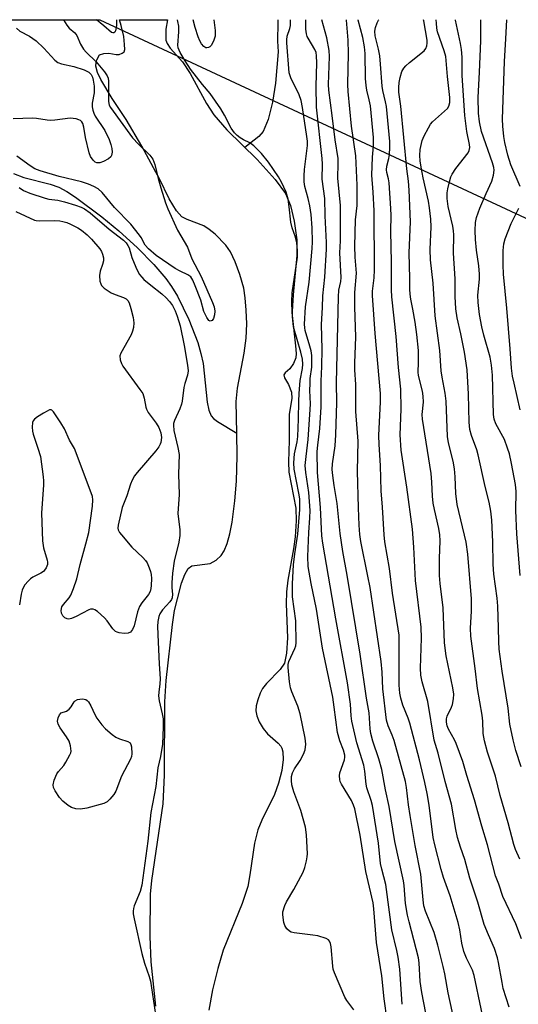
# Model space of a CAD drawing. Units: inches. Extents: x 1213770 to 1219770, y 541456 to 545456.
# Drawn here: x 1214574 to 1214717, y 545174 to 545456 of the extents above; entities that cross this region are included whole.
import ezdxf

# ---------------------------------------------------------------- set-up
doc = ezdxf.new("R2010")
doc.units = ezdxf.units.IN
doc.header["$MEASUREMENT"] = 0
for name, color, linetype in [('HYDRO-Single Line Stream', 4, 'Continuous'), ('HYDRO-Stream Poly Centerlines', 142, 'Continuous'), ('HYDRO-Water Body', 4, 'Continuous'), ('NTRL-Trees', 3, 'Continuous'), ('Undefined', 1, 'Continuous')]:
    doc.layers.add(name, color=color, linetype=linetype)

msp = doc.modelspace()

# ---------------------------------------------------------------- linework, layer by layer
at = {"layer": 'HYDRO-Single Line Stream'}
for points in [[(1214648.26, 545456.37), (1214648.19, 545455.67), (1214648.14, 545450.31), (1214648.28, 545447.2), (1214647.53, 545438.21), (1214646.73, 545432.74), (1214645.41, 545427.8), (1214643.99, 545424.35), (1214642.72, 545422.91), (1214638.76, 545419.73)], [(1214572.3, 545412.31), (1214575.28, 545411.12), (1214582.88, 545409.17), (1214585.32, 545408.36), (1214587.63, 545407.14), (1214590.18, 545405.49), (1214597.67, 545399.83), (1214602.56, 545395.79), (1214607.92, 545390.88), (1214612.63, 545386.14), (1214616.11, 545382.11), (1214617.73, 545379.79), (1214619.38, 545377.04), (1214622.66, 545370.36), (1214625.22, 545363.7), (1214626.16, 545360.56), (1214626.79, 545357.7), (1214627.96, 545346.62), (1214628.43, 545344.35), (1214629.1, 545342.7), (1214629.74, 545341.94), (1214630.94, 545341.01), (1214636.46, 545337.75)]]:
    msp.add_lwpolyline(points, dxfattribs=at)
at = {"layer": 'HYDRO-Stream Poly Centerlines'}
for points in [[(1214613.2, 545173.13), (1214611.86, 545185.88), (1214611.58, 545193.18), (1214611.67, 545205.3), (1214612.01, 545209.3), (1214615.29, 545231.24), (1214615.7, 545239.53), (1214615.81, 545260.55), (1214616.2, 545266.71), (1214617.94, 545282.81), (1214618.6, 545286.77), (1214619.43, 545290.18), (1214620.61, 545294.62), (1214621.51, 545297.15), (1214622.52, 545298.84), (1214623.55, 545299.64), (1214628.76, 545300.3), (1214630.48, 545301.28), (1214631.95, 545302.54), (1214632.82, 545303.91), (1214633.67, 545306.05), (1214634.42, 545308.79), (1214635.07, 545312.19), (1214635.87, 545318.25), (1214636.37, 545323.94), (1214636.53, 545331.13), (1214636.46, 545337.75), (1214636.22, 545346.77), (1214636.67, 545350.61), (1214638.58, 545360.71), (1214639.14, 545364.99), (1214639.27, 545369.06), (1214639.17, 545373.05), (1214638.88, 545376.58), (1214638.42, 545379.31), (1214637.32, 545383.23), (1214635.96, 545386.94), (1214634.63, 545389.73), (1214633.32, 545391.69), (1214630.2, 545394.85), (1214628.53, 545396.2), (1214626.97, 545397.2), (1214622.18, 545399.03), (1214620.65, 545399.86), (1214619.15, 545401.55), (1214617.07, 545404.99), (1214614.25, 545410.73), (1214613.24, 545412.61), (1214609.22, 545420.11), (1214604.64, 545427.82), (1214600.63, 545433.79), (1214597.43, 545439.23), (1214596.44, 545441.25), (1214595.98, 545443.12), (1214596.04, 545444.15), (1214596.27, 545444.91), (1214597.02, 545446.3), (1214598.24, 545446.74), (1214599.66, 545446.83), (1214601.84, 545446.46), (1214602.68, 545446.48), (1214603.49, 545446.79), (1214604.12, 545447.25), (1214604.27, 545447.83), (1214604.23, 545449.27), (1214604.02, 545451.6), (1214603.29, 545454.8), (1214602.81, 545456.37)], [(1214616.53, 545456.37), (1214616.06, 545453.67), (1214616.09, 545450.52), (1214616.43, 545449.58), (1214617.28, 545448.28), (1214620.87, 545444.33), (1214623.07, 545441.01), (1214627.77, 545432.4), (1214629.8, 545429.13), (1214633.54, 545424.85), (1214642.28, 545416.27), (1214647.45, 545410.59), (1214650.44, 545406.5), (1214651.86, 545403.12), (1214652.95, 545398.59), (1214653.64, 545393.18), (1214653.74, 545388.28), (1214652.19, 545378.04), (1214652.12, 545375.54), (1214652.26, 545372.35), (1214653.26, 545362.82), (1214653.48, 545360.54), (1214653.43, 545359.32), (1214652.75, 545357.7), (1214651.67, 545356.22), (1214650.32, 545355.01), (1214649.9, 545354.42), (1214650.09, 545353.58), (1214651.29, 545351.64), (1214652.16, 545349.44), (1214652.22, 545347.66), (1214651.43, 545343.14), (1214651.5, 545335.63), (1214651.31, 545329.44), (1214651.37, 545326.55), (1214653.4, 545316.13), (1214653.46, 545312.56), (1214653.19, 545307.91), (1214652.72, 545304.5), (1214651.08, 545295.46), (1214650.68, 545292.15), (1214650.65, 545288.72), (1214651, 545278.96), (1214650.73, 545274.57), (1214650.09, 545271.67), (1214648.92, 545269.87), (1214644.99, 545265.83), (1214643.85, 545264.41), (1214643.17, 545263.09), (1214642.44, 545261.12), (1214642.02, 545259.44), (1214641.87, 545258), (1214642.16, 545256.52), (1214642.88, 545254.85), (1214644.04, 545252.9), (1214645.21, 545251.38), (1214648.27, 545248.73), (1214649.07, 545247.86), (1214649.41, 545247.22), (1214649.68, 545246.17), (1214649.75, 545243.96), (1214649.32, 545240.84), (1214648.45, 545237.2), (1214647.24, 545233.99), (1214643.6, 545226.62), (1214642.44, 545223.82), (1214641.54, 545219.97), (1214640.21, 545210.85), (1214639.57, 545207.55), (1214637.94, 545202.62), (1214632.54, 545189.27), (1214630.96, 545184.03), (1214629.47, 545177.85), (1214628.38, 545172.01)]]:
    msp.add_lwpolyline(points, dxfattribs=at)
at = {"layer": 'HYDRO-Water Body'}
msp.add_polyline3d([(1214613.2, 545173.13, 0), (1214611.86, 545185.88, 0), (1214611.58, 545193.18, 0), (1214611.67, 545205.3, 0), (1214612.01, 545209.3, 0), (1214615.29, 545231.24, 0), (1214615.7, 545239.53, 0), (1214615.81, 545260.55, 0), (1214616.2, 545266.71, 0), (1214617.94, 545282.81, 0), (1214618.6, 545286.77, 0), (1214619.43, 545290.18, 0), (1214620.61, 545294.62, 0), (1214621.51, 545297.15, 0), (1214622.52, 545298.84, 0), (1214623.55, 545299.64, 0), (1214628.76, 545300.3, 0), (1214630.48, 545301.28, 0), (1214631.95, 545302.54, 0), (1214632.82, 545303.91, 0), (1214633.67, 545306.05, 0), (1214634.42, 545308.79, 0), (1214635.07, 545312.19, 0), (1214635.87, 545318.25, 0), (1214636.37, 545323.94, 0), (1214636.53, 545331.13, 0), (1214636.46, 545337.75, 0), (1214636.22, 545346.77, 0), (1214636.67, 545350.61, 0), (1214638.58, 545360.71, 0), (1214639.14, 545364.99, 0), (1214639.27, 545369.06, 0), (1214639.17, 545373.05, 0), (1214638.88, 545376.58, 0), (1214638.42, 545379.31, 0), (1214637.32, 545383.23, 0), (1214635.96, 545386.94, 0), (1214634.63, 545389.73, 0), (1214633.32, 545391.69, 0), (1214630.2, 545394.85, 0), (1214628.53, 545396.2, 0), (1214626.97, 545397.2, 0), (1214622.18, 545399.03, 0), (1214620.65, 545399.86, 0), (1214619.15, 545401.55, 0), (1214617.07, 545404.99, 0), (1214614.25, 545410.73, 0), (1214613.24, 545412.61, 0), (1214609.22, 545420.11, 0), (1214604.64, 545427.82, 0), (1214600.63, 545433.79, 0), (1214597.43, 545439.23, 0), (1214596.44, 545441.25, 0), (1214595.98, 545443.12, 0), (1214596.04, 545444.15, 0), (1214596.27, 545444.91, 0), (1214597.02, 545446.3, 0), (1214598.24, 545446.74, 0), (1214599.66, 545446.83, 0), (1214601.84, 545446.46, 0), (1214602.68, 545446.48, 0), (1214603.49, 545446.79, 0), (1214604.12, 545447.25, 0), (1214604.27, 545447.83, 0), (1214604.23, 545449.27, 0), (1214604.02, 545451.6, 0), (1214603.29, 545454.8, 0), (1214602.81, 545456.37, 0), (1214616.53, 545456.37, 0), (1214616.06, 545453.67, 0), (1214616.09, 545450.52, 0), (1214616.43, 545449.58, 0), (1214617.28, 545448.28, 0), (1214620.87, 545444.33, 0), (1214623.07, 545441.01, 0), (1214627.77, 545432.4, 0), (1214629.8, 545429.13, 0), (1214633.54, 545424.85, 0), (1214642.28, 545416.27, 0), (1214647.45, 545410.59, 0), (1214650.44, 545406.5, 0), (1214651.86, 545403.12, 0), (1214652.95, 545398.59, 0), (1214653.64, 545393.18, 0), (1214653.74, 545388.28, 0), (1214652.19, 545378.04, 0), (1214652.12, 545375.54, 0), (1214652.26, 545372.35, 0), (1214653.26, 545362.82, 0), (1214653.48, 545360.54, 0), (1214653.43, 545359.32, 0), (1214652.75, 545357.7, 0), (1214651.67, 545356.22, 0), (1214650.32, 545355.01, 0), (1214649.9, 545354.42, 0), (1214650.09, 545353.58, 0), (1214651.29, 545351.64, 0), (1214652.16, 545349.44, 0), (1214652.22, 545347.66, 0), (1214651.43, 545343.14, 0), (1214651.5, 545335.63, 0), (1214651.31, 545329.44, 0), (1214651.37, 545326.55, 0), (1214653.4, 545316.13, 0), (1214653.46, 545312.56, 0), (1214653.19, 545307.91, 0), (1214652.72, 545304.5, 0), (1214651.08, 545295.46, 0), (1214650.68, 545292.15, 0), (1214650.65, 545288.72, 0), (1214651, 545278.96, 0), (1214650.73, 545274.57, 0), (1214650.09, 545271.67, 0), (1214648.92, 545269.87, 0), (1214644.99, 545265.83, 0), (1214643.85, 545264.41, 0), (1214643.17, 545263.09, 0), (1214642.44, 545261.12, 0), (1214642.02, 545259.44, 0), (1214641.87, 545258, 0), (1214642.16, 545256.52, 0), (1214642.88, 545254.85, 0), (1214644.04, 545252.9, 0), (1214645.21, 545251.38, 0), (1214648.27, 545248.73, 0), (1214649.07, 545247.86, 0), (1214649.41, 545247.22, 0), (1214649.68, 545246.17, 0), (1214649.75, 545243.96, 0), (1214649.32, 545240.84, 0), (1214648.45, 545237.2, 0), (1214647.24, 545233.99, 0), (1214643.6, 545226.62, 0), (1214642.44, 545223.82, 0), (1214641.54, 545219.97, 0), (1214640.21, 545210.85, 0), (1214639.57, 545207.55, 0), (1214637.94, 545202.62, 0), (1214632.54, 545189.27, 0), (1214630.96, 545184.03, 0), (1214629.47, 545177.85, 0), (1214628.38, 545172.01, 0)], dxfattribs=at)
at = {"layer": 'NTRL-Trees'}
msp.add_lwpolyline([(1214228.11, 544507.39), (1214007.08, 545398.69), (1213989.56, 545456.43), (1214597.12, 545456.37), (1214730.33, 545394.35), (1214762.64, 545378.99), (1214809.43, 545356.75), (1214864.36, 545330.64), (1214946.01, 545291.83), (1215189.01, 545176.32), (1215209.71, 545154.31), (1215197.53, 545110.16), (1215059.45, 544772.96), (1215057.36, 544753.66), (1215085.07, 544707.93), (1215161.29, 544678.82), (1215291.56, 544670.51), (1215391.33, 544694.07)], dxfattribs=at)
at = {"layer": 'Undefined'}
for points, elevation in [([(1214683.9, 545173.7), (1214683.21, 545183.8), (1214682.75, 545187.2), (1214682.36, 545189.15), (1214680.9, 545195.11), (1214679.45, 545206.71), (1214679.17, 545208.15), (1214678.07, 545212.5), (1214677.73, 545214.13), (1214677.15, 545219.99), (1214675.36, 545230.79), (1214675.02, 545232.18), (1214673.81, 545235.83), (1214673.6, 545236.96), (1214673.17, 545240.68), (1214672.87, 545242.4), (1214670.89, 545248.77), (1214669.49, 545254.97), (1214669.26, 545256.57), (1214669.04, 545259.9), (1214668.22, 545265.98), (1214664.9, 545284.44), (1214661.16, 545306.12), (1214660.87, 545308.18), (1214660.48, 545316.35), (1214659.63, 545326.4), (1214659.54, 545332.4), (1214659.65, 545334.25), (1214660.27, 545339.09), (1214660.66, 545345.23), (1214660.7, 545347.08), (1214660.63, 545352.62), (1214660.83, 545356.81), (1214660.93, 545361.86), (1214660.76, 545368.89), (1214661.05, 545373.75), (1214661.14, 545377.13), (1214661.68, 545382.52), (1214662.15, 545390.51), (1214662.17, 545392.41), (1214661.81, 545400.07), (1214661.7, 545405.13), (1214660.97, 545410.61), (1214661, 545414.97), (1214660.95, 545416.53), (1214659.32, 545431.29), (1214659.25, 545437.36), (1214659.38, 545444.04), (1214659.33, 545446.1), (1214659.2, 545446.97), (1214658.87, 545447.88), (1214656.89, 545451.1), (1214656.65, 545451.62), (1214656.45, 545452.36), (1214656.3, 545453.68), (1214656.27, 545456.37)], 282), ([(1214690.72, 545171.13), (1214689.52, 545177.07), (1214689.1, 545180.21), (1214688.76, 545185.66), (1214688.6, 545187.04), (1214685.87, 545197.36), (1214685.42, 545199.32), (1214684.87, 545202.66), (1214684.5, 545207.81), (1214684.32, 545209.2), (1214681.76, 545220.43), (1214680.18, 545230.48), (1214679.13, 545235.28), (1214678.06, 545241.1), (1214677.22, 545244.19), (1214675.45, 545249.28), (1214674.88, 545251.47), (1214674.7, 545252.8), (1214674.43, 545257.42), (1214673.62, 545261.65), (1214671.88, 545274.29), (1214668.08, 545296.9), (1214666.83, 545303.75), (1214666.15, 545308.88), (1214665.28, 545317.53), (1214664.41, 545322.72), (1214664.02, 545325.59), (1214663.85, 545327.32), (1214663.89, 545328.94), (1214664.66, 545334.1), (1214664.91, 545337.21), (1214665.13, 545346.49), (1214665.1, 545352.16), (1214665.59, 545376.85), (1214665.77, 545378.76), (1214666.31, 545381.21), (1214666.44, 545382.37), (1214665.98, 545389.5), (1214666.23, 545392.97), (1214666.21, 545403.11), (1214665.48, 545410.95), (1214665.56, 545415.18), (1214665.5, 545416.62), (1214664.7, 545421.89), (1214663.84, 545428.93), (1214662.82, 545436.17), (1214662.77, 545437.81), (1214663.03, 545445.86), (1214662.98, 545447.59), (1214662.31, 545451.19), (1214660.89, 545456.37)], 284), ([(1214698.94, 545168.69), (1214697.07, 545176.98), (1214696.17, 545182.45), (1214695.72, 545184.55), (1214694.13, 545190.71), (1214693.12, 545194.32), (1214690.62, 545200.46), (1214690.15, 545201.98), (1214689.9, 545203.67), (1214689.24, 545211.03), (1214687.63, 545219.34), (1214686.2, 545227.91), (1214685.74, 545230.99), (1214685.17, 545235.93), (1214684.86, 545237.69), (1214681.59, 545249.47), (1214681.07, 545250.94), (1214679.87, 545253.67), (1214679.43, 545255.25), (1214678.39, 545264.27), (1214678.15, 545269.04), (1214677.85, 545272.15), (1214674.68, 545293.35), (1214674.08, 545296.67), (1214672.03, 545306.56), (1214671.78, 545308.64), (1214671.57, 545311.3), (1214671.35, 545316.31), (1214671.06, 545326.78), (1214671.32, 545335.44), (1214670.61, 545343.92), (1214670.64, 545351.65), (1214670.35, 545355.86), (1214670.3, 545357.85), (1214670.64, 545365.38), (1214670.34, 545373.87), (1214670.34, 545378.06), (1214670.76, 545383.63), (1214670.39, 545388.24), (1214670.29, 545391.45), (1214670.51, 545398.98), (1214670.98, 545403.12), (1214670.99, 545408.88), (1214670.56, 545417.37), (1214669.33, 545425.84), (1214668.37, 545435.82), (1214668.32, 545437.87), (1214668.54, 545446.75), (1214668.39, 545450.54), (1214667.97, 545456.32), (1214667.97, 545456.37)], 286), ([(1214708.61, 545162.8), (1214704.61, 545181.93), (1214704.12, 545183.46), (1214702.36, 545186.93), (1214701.6, 545188.82), (1214701.04, 545191.28), (1214700.44, 545195.07), (1214699.96, 545197.24), (1214697.64, 545204.81), (1214695.81, 545210.1), (1214695.12, 545212.4), (1214693.32, 545219.49), (1214692.85, 545221.64), (1214691.69, 545230.84), (1214691.08, 545234.26), (1214690.41, 545237.36), (1214688.84, 545243.92), (1214686.13, 545254.44), (1214685.66, 545255.91), (1214684.1, 545259.64), (1214683.51, 545261.62), (1214683.26, 545263.03), (1214683.07, 545265.34), (1214683.01, 545274.59), (1214683.07, 545278.15), (1214683, 545279.67), (1214681.16, 545291.77), (1214680.23, 545298.89), (1214678.89, 545306.49), (1214678.69, 545308.53), (1214678.26, 545316.46), (1214677.84, 545321.19), (1214677.68, 545328.42), (1214677.27, 545334.42), (1214677.16, 545337.07), (1214677.68, 545346.74), (1214677.67, 545349.09), (1214676.12, 545366.31), (1214675.35, 545377.2), (1214675.38, 545378.48), (1214675.88, 545382.28), (1214676.01, 545384.61), (1214675.9, 545401.59), (1214675.61, 545406.9), (1214675.19, 545411.75), (1214675.4, 545416.95), (1214675.7, 545420.15), (1214675.66, 545422.64), (1214674.8, 545431.72), (1214674.47, 545433.42), (1214673.74, 545436.23), (1214673.53, 545437.58), (1214673.41, 545439.58), (1214673.28, 545446.75), (1214673.12, 545448.63), (1214672.59, 545451.32), (1214671.24, 545456.34), (1214671.24, 545456.37)], 288), ([(1214714.59, 545172.88), (1214712.93, 545178.22), (1214712.57, 545179.93), (1214711.59, 545185.69), (1214711.27, 545187.08), (1214710.41, 545189.71), (1214708.66, 545193.64), (1214707.47, 545196.6), (1214705.66, 545202.99), (1214703.34, 545209.97), (1214701.92, 545215.24), (1214700.67, 545218.79), (1214699.79, 545221.6), (1214699.3, 545223.87), (1214698.06, 545231.18), (1214696.27, 545237.66), (1214694.21, 545245.78), (1214693.11, 545249.59), (1214691.24, 545260.65), (1214689.61, 545266.29), (1214689.25, 545268.23), (1214689.14, 545270.2), (1214689.46, 545278.8), (1214689.37, 545282.02), (1214687.7, 545295.36), (1214687.23, 545304.96), (1214686.85, 545310.11), (1214685.2, 545322.18), (1214683.64, 545332.86), (1214683.36, 545337.23), (1214683.63, 545344.55), (1214683.53, 545350.31), (1214682.81, 545356.61), (1214682.21, 545365.46), (1214680.96, 545376.81), (1214680.88, 545378.86), (1214680.87, 545386.82), (1214680.62, 545395.67), (1214680.7, 545400.2), (1214680.66, 545402.22), (1214680.16, 545409.55), (1214679.99, 545410.7), (1214679.51, 545412.51), (1214679.43, 545413.34), (1214679.55, 545414.35), (1214680.11, 545416.55), (1214680.3, 545417.69), (1214680.41, 545419.74), (1214680.37, 545421.47), (1214679.4, 545431.5), (1214679.15, 545432.86), (1214678.36, 545436.15), (1214678.18, 545437.3), (1214677.73, 545443.71), (1214677.49, 545446.05), (1214677.11, 545447.97), (1214676.15, 545451.82), (1214676.03, 545453.13), (1214676.22, 545454.22), (1214676.72, 545455.57), (1214677.15, 545456.32), (1214677.19, 545456.37)], 290), ([(1214718.11, 545192.55), (1214716.57, 545196.81), (1214712.82, 545204.68), (1214711.68, 545208.16), (1214710.72, 545210.61), (1214708.41, 545219.5), (1214706.74, 545224.87), (1214704.69, 545232.38), (1214702.44, 545239.36), (1214701.31, 545243.4), (1214699.42, 545248.56), (1214698.92, 545249.61), (1214697.18, 545252.71), (1214696.8, 545253.68), (1214696.59, 545254.69), (1214696.65, 545255.7), (1214696.85, 545256.46), (1214698.05, 545258.98), (1214698.33, 545259.76), (1214698.64, 545261.39), (1214698.69, 545262.75), (1214698.4, 545264.59), (1214696.5, 545273.74), (1214696.05, 545277.49), (1214695.64, 545287.51), (1214694.82, 545294.54), (1214694.64, 545296.79), (1214694.66, 545301.68), (1214694.83, 545306.78), (1214694.74, 545308.53), (1214694.46, 545310.29), (1214693.15, 545315.81), (1214692.81, 545317.56), (1214692.58, 545319.61), (1214692.45, 545323.59), (1214692.23, 545326.12), (1214689.76, 545341.73), (1214689.69, 545343.06), (1214690.02, 545346.58), (1214689.97, 545348.33), (1214689.7, 545349.81), (1214688.59, 545354.28), (1214688.53, 545355.19), (1214688.61, 545357.99), (1214688.56, 545361.47), (1214688.14, 545366.06), (1214687.68, 545369.54), (1214686.99, 545373.33), (1214686.35, 545376.21), (1214686.17, 545377.64), (1214686.08, 545379.08), (1214686.11, 545382.16), (1214685.94, 545389.47), (1214686.31, 545398.37), (1214685.9, 545407.47), (1214685.72, 545410.09), (1214685.29, 545413.64), (1214683.52, 545431.57), (1214682.99, 545435.62), (1214682.91, 545436.99), (1214683.02, 545438.43), (1214683.29, 545439.85), (1214683.85, 545441.52), (1214684.37, 545442.54), (1214684.92, 545443.19), (1214685.99, 545444.15), (1214690.21, 545447.54), (1214690.72, 545448.13), (1214691, 545448.89), (1214691.1, 545449.73), (1214691.05, 545450.6), (1214690.08, 545456.07), (1214690.06, 545456.36)], 292), ([(1214717.69, 545215.39), (1214716.39, 545218.18), (1214715.96, 545219.58), (1214714.31, 545225.8), (1214712.02, 545233.67), (1214710.73, 545239.25), (1214708.41, 545246.14), (1214707.51, 545249.35), (1214707.15, 545251.45), (1214707.06, 545255.03), (1214706.9, 545256.75), (1214705.5, 545264.41), (1214704.87, 545270.09), (1214703.57, 545279.37), (1214703.52, 545281.67), (1214703.76, 545286.55), (1214703.78, 545290.09), (1214702.79, 545302.94), (1214702.24, 545306.38), (1214699.67, 545317.18), (1214699.28, 545320.38), (1214699.1, 545325.21), (1214698.93, 545327.47), (1214698.53, 545329.71), (1214697.24, 545334.93), (1214696.95, 545336.77), (1214696.58, 545346.94), (1214696.29, 545349.24), (1214695.37, 545353.75), (1214695.09, 545355.6), (1214694.68, 545361.47), (1214693.41, 545371.38), (1214692.77, 545380.77), (1214692.06, 545387.52), (1214691.91, 545390.44), (1214692.23, 545396.91), (1214692.11, 545399.15), (1214691.75, 545402.39), (1214691.43, 545404.36), (1214689.92, 545410.98), (1214689.32, 545414.04), (1214689.05, 545415.93), (1214688.98, 545417.41), (1214689.09, 545419.18), (1214689.64, 545421.77), (1214690.19, 545423.1), (1214691.42, 545425.41), (1214692.03, 545426.39), (1214692.59, 545427.08), (1214696.87, 545430.98), (1214697.34, 545431.65), (1214697.6, 545432.66), (1214697.56, 545434.08), (1214696.87, 545440.12), (1214696.42, 545445.86), (1214695.98, 545447.53), (1214694.09, 545452.98), (1214693.87, 545453.98), (1214693.72, 545455.44), (1214693.68, 545456.36)], 294), ([(1214718.06, 545241.94), (1214716.54, 545246.62), (1214715.72, 545249.6), (1214714.83, 545254.19), (1214714.33, 545258.72), (1214712.65, 545269.38), (1214711.76, 545275.66), (1214711.63, 545277.85), (1214711.59, 545281.8), (1214711.33, 545288.05), (1214711.13, 545290.3), (1214710.17, 545297.2), (1214710.03, 545300.08), (1214709.94, 545306.36), (1214709.77, 545310.67), (1214709.64, 545312.69), (1214709.33, 545315.3), (1214708.84, 545317.91), (1214707.69, 545322.41), (1214705.74, 545331.49), (1214705.31, 545332.9), (1214703.8, 545337.07), (1214703.36, 545338.79), (1214703.16, 545340.84), (1214702.92, 545348.89), (1214702.53, 545355.94), (1214701.8, 545360.92), (1214700.75, 545366.2), (1214699.67, 545370.85), (1214699.31, 545373.44), (1214699.12, 545376.96), (1214699.16, 545382.01), (1214698.63, 545389.39), (1214698.71, 545394.67), (1214698.66, 545395.77), (1214698.45, 545397.18), (1214697.09, 545402.76), (1214696.86, 545405.05), (1214696.83, 545406.76), (1214697.03, 545407.91), (1214697.52, 545409.9), (1214697.92, 545411.31), (1214698.24, 545412.11), (1214699.33, 545413.75), (1214702.86, 545418.17), (1214703.18, 545418.85), (1214703.31, 545419.75), (1214703.22, 545420.57), (1214702.49, 545424.3), (1214701.89, 545428.94), (1214701.14, 545440.37), (1214701.1, 545445.63), (1214700.96, 545447.84), (1214700.66, 545449.58), (1214699.19, 545456.28), (1214699.18, 545456.36)], 296), ([(1214717.79, 545296.87), (1214716.82, 545308.8), (1214716.56, 545315.54), (1214716.59, 545320.96), (1214716.4, 545323), (1214715.33, 545328.96), (1214714.69, 545331.74), (1214714.18, 545333.43), (1214713.26, 545335.9), (1214710.78, 545340.38), (1214710.29, 545341.72), (1214710.13, 545343.11), (1214709.81, 545354.39), (1214709.59, 545357.27), (1214709.14, 545359.53), (1214707.33, 545365.83), (1214706.75, 545368.26), (1214706.13, 545371.77), (1214705.72, 545375.19), (1214705.64, 545377.38), (1214706.06, 545381.95), (1214706.1, 545383.39), (1214705.92, 545385.72), (1214705.27, 545390.29), (1214704.99, 545393.36), (1214704.85, 545395.92), (1214704.99, 545398.24), (1214705.28, 545399.62), (1214706.19, 545402.27), (1214707.99, 545406.5), (1214709.67, 545410.09), (1214710.12, 545411.76), (1214710.31, 545413.18), (1214710.24, 545413.99), (1214709.88, 545415.3), (1214706.69, 545424.31), (1214706.06, 545427.09), (1214705.8, 545429.6), (1214705.71, 545434.13), (1214706.12, 545441.39), (1214706.44, 545450.41), (1214706.5, 545456.36)], 298), ([(1214717.77, 545408.51), (1214715.12, 545414.76), (1214714.19, 545417.55), (1214713.35, 545421.21), (1214713.04, 545422.92), (1214712.79, 545425.85), (1214712.75, 545427.85), (1214713.29, 545444.42), (1214713.7, 545450.97), (1214713.91, 545456.36)], 300), ([(1214717.8, 545344.41), (1214716.01, 545352.06), (1214715.6, 545354.11), (1214715.27, 545356.35), (1214714.91, 545361.89), (1214713.95, 545373.61), (1214713.02, 545383.37), (1214712.93, 545386.01), (1214712.93, 545390.17), (1214713.12, 545392.11), (1214713.44, 545393.5), (1214715.23, 545397.94), (1214717.37, 545402.33)], 300)]:
    msp.add_lwpolyline(points, dxfattribs=dict(at, elevation=elevation))
at = {"layer": 'Undefined', "elevation": 280}
msp.add_lwpolyline([(1214591.61, 545229.71), (1214590.26, 545229.85), (1214588.95, 545230.24), (1214588, 545230.8), (1214586.47, 545232), (1214585.55, 545233.06), (1214584.33, 545234.98), (1214583.85, 545235.96), (1214583.73, 545236.72), (1214584.04, 545238.03), (1214584.82, 545239.85), (1214585.27, 545240.55), (1214586.75, 545242.26), (1214587.4, 545243.26), (1214588.56, 545245.35), (1214588.76, 545245.89), (1214588.86, 545246.44), (1214588.72, 545247.88), (1214588.28, 545249.26), (1214587.53, 545250.5), (1214585.71, 545253.12), (1214585.16, 545254.1), (1214584.95, 545254.99), (1214585.13, 545255.96), (1214585.58, 545256.87), (1214586.06, 545257.39), (1214587.52, 545257.9), (1214588.34, 545258.5), (1214588.87, 545259.11), (1214589.71, 545260.52), (1214590.04, 545260.89), (1214590.73, 545261.21), (1214592.09, 545261.38), (1214592.62, 545261.35), (1214593.11, 545261.2), (1214593.5, 545260.92), (1214593.84, 545260.55), (1214594.57, 545259.42), (1214595.73, 545256.92), (1214596.31, 545255.91), (1214597.68, 545253.97), (1214598.75, 545252.83), (1214600.62, 545251.22), (1214601.71, 545250.45), (1214602.81, 545249.9), (1214605.19, 545249.16), (1214605.79, 545248.76), (1214606.02, 545248.35), (1214606.19, 545247.6), (1214606.33, 545245.67), (1214606.24, 545244.85), (1214605.97, 545244.06), (1214603.34, 545239.22), (1214601.69, 545234.91), (1214601.1, 545233.95), (1214600.03, 545232.65), (1214599.23, 545231.88), (1214598.23, 545231.36), (1214593.35, 545230.03)], close=True, dxfattribs=at)
at = {"layer": 'Undefined'}
for points in [[(1214586.65, 545456.37, 278), (1214587.63, 545454.91, 278), (1214588.33, 545454.02, 278), (1214589.9, 545452.64, 278), (1214590.5, 545451.89, 278), (1214591.62, 545449.38, 278), (1214592.45, 545447.98, 278), (1214593.22, 545447.11, 278), (1214596.07, 545444.33, 278), (1214598.44, 545441.45, 278), (1214599.24, 545440.29, 278), (1214599.51, 545439.6, 278), (1214599.63, 545438.76, 278), (1214599.61, 545432.98, 278), (1214599.83, 545431.89, 278), (1214600.15, 545431.25, 278), (1214606.52, 545422.53, 278), (1214608.2, 545420.69, 278), (1214611.49, 545417.53, 278), (1214612.3, 545416.43, 278), (1214612.93, 545414.82, 278), (1214613.88, 545410.88, 278), (1214614.64, 545408.2, 278), (1214616.01, 545403.82, 278), (1214616.66, 545402.08, 278), (1214619.46, 545395.95, 278), (1214622.29, 545391.12, 278), (1214623.51, 545387.76, 278), (1214626.21, 545382.71, 278), (1214629.49, 545375.22, 278), (1214629.9, 545373.97, 278), (1214630.13, 545372.74, 278), (1214630.08, 545371.64, 278), (1214629.79, 545370.6, 278), (1214629.35, 545370.04, 278), (1214628.8, 545369.84, 278), (1214628.37, 545370.08, 278), (1214627.79, 545370.93, 278), (1214627.01, 545372.6, 278), (1214626.09, 545375.88, 278), (1214624.49, 545379.99, 278), (1214623.81, 545381.61, 278), (1214623.21, 545382.55, 278), (1214622.4, 545383.2, 278), (1214620.18, 545384.19, 278), (1214618.75, 545385.03, 278), (1214613.3, 545388.75, 278), (1214611.06, 545390.59, 278), (1214610.14, 545391.65, 278), (1214609.01, 545393.85, 278), (1214608.55, 545394.57, 278), (1214606.01, 545397.69, 278), (1214601.33, 545402.52, 278), (1214597.78, 545406.79, 278), (1214596.61, 545407.84, 278), (1214595.42, 545408.56, 278), (1214593.89, 545409.17, 278), (1214591.82, 545409.84, 278), (1214585.42, 545411.44, 278), (1214580.03, 545413.03, 278), (1214578.48, 545413.61, 278), (1214577.08, 545414.43, 278), (1214573.29, 545417.27, 278)], [(1214601.92, 545456.37, 278), (1214601.89, 545454.78, 278), (1214601.6, 545453.23, 278), (1214601.39, 545452.85, 278), (1214601.12, 545452.67, 278), (1214600.81, 545452.62, 278), (1214600.43, 545452.77, 278), (1214598.31, 545454.7, 278), (1214596.16, 545456.37, 278)], [(1214669.99, 545172.16, 278), (1214668.04, 545174.77, 278), (1214667.42, 545175.76, 278), (1214664.5, 545182.73, 278), (1214664.14, 545183.82, 278), (1214664, 545184.68, 278), (1214663.53, 545190.22, 278), (1214663.33, 545191.18, 278), (1214663.06, 545191.82, 278), (1214662.75, 545192.18, 278), (1214662.09, 545192.56, 278), (1214659.71, 545193.33, 278), (1214658.25, 545193.59, 278), (1214652.88, 545194.26, 278), (1214652.03, 545194.45, 278), (1214651.52, 545194.67, 278), (1214650.76, 545195.39, 278), (1214650.21, 545196.32, 278), (1214649.95, 545197.16, 278), (1214649.71, 545198.62, 278), (1214649.65, 545199.51, 278), (1214649.69, 545200.24, 278), (1214650.18, 545202.12, 278), (1214650.66, 545203.15, 278), (1214652.79, 545206.68, 278), (1214655.45, 545211.66, 278), (1214655.94, 545213.02, 278), (1214656.47, 545214.95, 278), (1214656.68, 545216.07, 278), (1214656.73, 545216.93, 278), (1214656.48, 545222.4, 278), (1214656.14, 545224.54, 278), (1214654.85, 545229.32, 278), (1214652.81, 545234.74, 278), (1214652.28, 545236.76, 278), (1214652.12, 545237.93, 278), (1214652.16, 545239.08, 278), (1214652.41, 545240.13, 278), (1214652.98, 545241.28, 278), (1214654.66, 545243.73, 278), (1214655.58, 545245.51, 278), (1214656.08, 545246.82, 278), (1214656.3, 545248.45, 278), (1214656.1, 545250.14, 278), (1214654.64, 545257.11, 278), (1214653.94, 545259.32, 278), (1214652.21, 545263.44, 278), (1214651.83, 545264.56, 278), (1214651.56, 545266.3, 278), (1214651.19, 545270.42, 278), (1214651.2, 545271.29, 278), (1214651.38, 545272.1, 278), (1214653.14, 545275.92, 278), (1214653.36, 545276.66, 278), (1214653.45, 545277.5, 278), (1214653.35, 545283.85, 278), (1214652.43, 545290.71, 278), (1214652.39, 545294.41, 278), (1214652.7, 545299.91, 278), (1214653.05, 545303.09, 278), (1214653.93, 545308.73, 278), (1214654.5, 545315.82, 278), (1214654.57, 545317.51, 278), (1214654.49, 545318.82, 278), (1214654.26, 545320.47, 278), (1214652.92, 545327.37, 278), (1214652.79, 545329.22, 278), (1214653.03, 545331.74, 278), (1214653.74, 545335.19, 278), (1214653.96, 545336.77, 278), (1214654.19, 545341.71, 278), (1214654.2, 545346.9, 278), (1214654.3, 545349.07, 278), (1214654.67, 545352.8, 278), (1214655.29, 545356.32, 278), (1214655.4, 545357.54, 278), (1214655.26, 545358.93, 278), (1214654.85, 545360.94, 278), (1214652.76, 545368.22, 278), (1214652.41, 545371.24, 278), (1214652.41, 545372.69, 278), (1214652.74, 545377.39, 278), (1214653.75, 545388.76, 278), (1214653.79, 545391.3, 278), (1214653.67, 545392.39, 278), (1214653.32, 545393.97, 278), (1214652.33, 545396.71, 278), (1214651.91, 545398.3, 278), (1214651.49, 545402.66, 278), (1214651.18, 545404.86, 278), (1214650.6, 545406.95, 278), (1214649.29, 545409.81, 278), (1214648.39, 545411.32, 278), (1214645.57, 545415.49, 278), (1214643.5, 545418.06, 278), (1214641.28, 545420.23, 278), (1214640.15, 545421.06, 278), (1214638.35, 545421.92, 278), (1214637.4, 545422.5, 278), (1214636.52, 545423.17, 278), (1214635.77, 545423.96, 278), (1214634.84, 545425.32, 278), (1214632.93, 545429.05, 278), (1214631.83, 545430.87, 278), (1214628.77, 545435.22, 278), (1214626.57, 545437.87, 278), (1214623.17, 545442.22, 278), (1214621.64, 545444.58, 278), (1214620.18, 545447.03, 278), (1214619.6, 545448.31, 278), (1214619.48, 545449.1, 278), (1214619.83, 545452.93, 278), (1214619.81, 545454.54, 278), (1214619.56, 545455.87, 278), (1214619.42, 545456.37, 278)], [(1214629.81, 545456.37, 280), (1214630.23, 545453.33, 280), (1214630.19, 545451.75, 280), (1214629.77, 545450.31, 280), (1214629.1, 545449.02, 280), (1214628.72, 545448.65, 280), (1214628.28, 545448.42, 280), (1214627.81, 545448.33, 280), (1214627.52, 545448.38, 280), (1214626.95, 545448.76, 280), (1214626.31, 545449.55, 280), (1214625.8, 545450.41, 280), (1214625.33, 545451.47, 280), (1214624.46, 545454.2, 280), (1214623.91, 545456.37, 280)], [(1214679.57, 545169.19, 280), (1214678.74, 545175.28, 280), (1214678.05, 545181.84, 280), (1214676.52, 545191.41, 280), (1214675.77, 545201.08, 280), (1214675.55, 545202.82, 280), (1214673.44, 545211.82, 280), (1214671.87, 545222.32, 280), (1214670.36, 545229.79, 280), (1214669.98, 545230.9, 280), (1214669.33, 545232.18, 280), (1214666.49, 545236.89, 280), (1214666.15, 545237.69, 280), (1214666.01, 545238.24, 280), (1214665.93, 545239.33, 280), (1214666.02, 545240.15, 280), (1214667.32, 545243.92, 280), (1214667.44, 545244.71, 280), (1214667.41, 545245.27, 280), (1214667.03, 545246.65, 280), (1214665.97, 545249.33, 280), (1214665.32, 545251.72, 280), (1214664.42, 545259.05, 280), (1214663.98, 545261.89, 280), (1214661.02, 545275.99, 280), (1214659.34, 545287.16, 280), (1214657.76, 545294.53, 280), (1214656.96, 545299.45, 280), (1214656.84, 545302.27, 280), (1214657.14, 545309.17, 280), (1214657.43, 545313.44, 280), (1214657.47, 545315.49, 280), (1214657.11, 545320.67, 280), (1214656.21, 545326.43, 280), (1214656.1, 545328.4, 280), (1214656.31, 545330.99, 280), (1214656.88, 545335.85, 280), (1214657.5, 545344.48, 280), (1214657.55, 545346.15, 280), (1214657.42, 545349.99, 280), (1214657.45, 545351.97, 280), (1214657.54, 545353.38, 280), (1214657.98, 545356.63, 280), (1214658.01, 545358.33, 280), (1214657.94, 545360.03, 280), (1214657.77, 545361.36, 280), (1214657.44, 545362.72, 280), (1214656.1, 545367.19, 280), (1214655.95, 545367.99, 280), (1214655.9, 545369.05, 280), (1214656.19, 545373.96, 280), (1214657.2, 545381.1, 280), (1214658.07, 545390.77, 280), (1214658.15, 545392.61, 280), (1214658.07, 545396.71, 280), (1214657.78, 545400.49, 280), (1214657.41, 545402.96, 280), (1214656.94, 545405.12, 280), (1214655.96, 545408.52, 280), (1214655.75, 545409.89, 280), (1214655.73, 545411.64, 280), (1214655.83, 545413.39, 280), (1214656.73, 545420.34, 280), (1214656.72, 545421.56, 280), (1214656.57, 545422.9, 280), (1214655.33, 545431.23, 280), (1214654.93, 545433.26, 280), (1214654.3, 545434.85, 280), (1214651.93, 545439.76, 280), (1214651.45, 545441.15, 280), (1214650.77, 545449.78, 280), (1214650.78, 545450.64, 280), (1214650.93, 545451.68, 280), (1214651.64, 545453.91, 280), (1214651.83, 545454.76, 280), (1214651.87, 545455.87, 280), (1214651.84, 545456.37, 280)], [(1214573.17, 545454, 280), (1214574.2, 545453.17, 280), (1214576.97, 545451.66, 280), (1214578.86, 545450.34, 280), (1214581.02, 545448.26, 280), (1214584.22, 545444.81, 280), (1214585.07, 545444.13, 280), (1214586.1, 545443.76, 280), (1214589.65, 545442.97, 280), (1214592.61, 545442.03, 280), (1214593.96, 545441.38, 280), (1214594.62, 545440.69, 280), (1214594.99, 545439.93, 280), (1214595.25, 545439.11, 280), (1214595.53, 545437.33, 280), (1214595.45, 545435.43, 280), (1214594.94, 545432.46, 280), (1214594.97, 545431.43, 280), (1214595.15, 545430.47, 280), (1214595.43, 545429.6, 280), (1214595.82, 545428.77, 280), (1214598.56, 545424.58, 280), (1214599.81, 545422.02, 280), (1214600.31, 545420.62, 280), (1214600.58, 545419.49, 280), (1214600.65, 545418.41, 280), (1214600.5, 545417.42, 280), (1214600.25, 545417.01, 280), (1214599.64, 545416.52, 280), (1214598.13, 545415.73, 280), (1214597.09, 545415.35, 280), (1214596.59, 545415.29, 280), (1214596.25, 545415.34, 280), (1214595.82, 545415.56, 280), (1214595.24, 545416.07, 280), (1214594.43, 545417.15, 280), (1214594.02, 545418.25, 280), (1214592.99, 545422.6, 280), (1214592.54, 545425.56, 280), (1214592.24, 545426.63, 280), (1214591.98, 545427.09, 280), (1214591.58, 545427.48, 280), (1214591.12, 545427.72, 280), (1214590.33, 545427.97, 280), (1214589.49, 545428.11, 280), (1214588.62, 545428.13, 280), (1214584.24, 545427.55, 280), (1214583.08, 545427.47, 280), (1214581.97, 545427.56, 280), (1214578.94, 545428.04, 280), (1214577.81, 545428.12, 280), (1214572.23, 545427.99, 280)], [(1214573.99, 545408.24, 278), (1214575.24, 545407.37, 278), (1214576.99, 545406.64, 278), (1214581.39, 545405.15, 278), (1214582.53, 545404.89, 278), (1214585.02, 545404.57, 278), (1214586.95, 545404.12, 278), (1214590.17, 545403.16, 278), (1214591.74, 545402.59, 278), (1214592.75, 545402.14, 278), (1214594.35, 545400.99, 278), (1214599.83, 545396.31, 278), (1214603.91, 545393.13, 278), (1214604.7, 545392.34, 278), (1214605.18, 545391.64, 278), (1214605.56, 545390.88, 278), (1214606.35, 545388.12, 278), (1214606.94, 545386.5, 278), (1214607.73, 545384.67, 278), (1214608.54, 545383.23, 278), (1214609.14, 545382.47, 278), (1214609.76, 545381.87, 278), (1214611.74, 545380.2, 278), (1214614.91, 545377.72, 278), (1214616.15, 545376.57, 278), (1214617.15, 545375.47, 278), (1214617.96, 545374.34, 278), (1214618.77, 545372.87, 278), (1214619.36, 545371.28, 278), (1214620.19, 545368.57, 278), (1214621.35, 545362.88, 278), (1214622.29, 545357.28, 278), (1214622.45, 545355.64, 278), (1214622.31, 545354.39, 278), (1214621.53, 545351.95, 278), (1214621.25, 545350.84, 278), (1214620.78, 545346.87, 278), (1214620.61, 545346.04, 278), (1214620.08, 545344.66, 278), (1214618.53, 545341.3, 278), (1214618.3, 545340.52, 278), (1214618.25, 545340.01, 278), (1214618.39, 545338.45, 278), (1214619.55, 545333.63, 278), (1214619.86, 545331.58, 278), (1214619.66, 545325.98, 278), (1214619.87, 545320.1, 278), (1214619.54, 545314.61, 278), (1214620.07, 545309.99, 278), (1214620.07, 545308.36, 278), (1214619.78, 545306.42, 278), (1214618.49, 545300.92, 278), (1214617.94, 545297.55, 278), (1214617.78, 545294.74, 278), (1214617.8, 545293.33, 278), (1214617.95, 545291.46, 278), (1214617.85, 545290.41, 278), (1214617.68, 545289.92, 278), (1214617.24, 545289.23, 278), (1214615.14, 545286.95, 278), (1214614.33, 545285.87, 278), (1214614.02, 545285.1, 278), (1214613.75, 545283.65, 278), (1214613.66, 545282.19, 278), (1214613.84, 545277.71, 278), (1214614.14, 545271.43, 278), (1214614.47, 545267.16, 278), (1214614.39, 545265.75, 278), (1214614.02, 545263.35, 278), (1214613.98, 545262.27, 278), (1214614.15, 545260.85, 278), (1214615.03, 545257.07, 278), (1214615.27, 545255.63, 278), (1214615.29, 545253.26, 278), (1214615.11, 545248.38, 278), (1214614.58, 545244.9, 278), (1214613.76, 545241.56, 278), (1214613.22, 545236.24, 278), (1214611.81, 545228.76, 278), (1214610.92, 545220.59, 278), (1214609.2, 545207.91, 278), (1214608.71, 545206.05, 278), (1214606.96, 545201.95, 278), (1214606.74, 545201.19, 278), (1214606.66, 545200.49, 278), (1214606.72, 545199.67, 278), (1214606.96, 545198.29, 278), (1214609.19, 545188.26, 278), (1214609.95, 545185.56, 278), (1214611.29, 545181.67, 278), (1214611.64, 545180.38, 278), (1214613.39, 545168.88, 278)], [(1214573.06, 545401.33, 280), (1214578.33, 545398.9, 280), (1214578.86, 545398.75, 280), (1214579.67, 545398.66, 280), (1214584.22, 545398.74, 280), (1214585.64, 545398.66, 280), (1214586.49, 545398.52, 280), (1214587.62, 545398.2, 280), (1214588.69, 545397.75, 280), (1214590.77, 545396.7, 280), (1214591.83, 545396.02, 280), (1214593.52, 545394.68, 280), (1214594.69, 545393.45, 280), (1214597.1, 545390.61, 280), (1214597.58, 545389.9, 280), (1214597.92, 545389.12, 280), (1214598.2, 545388.02, 280), (1214598.18, 545387.2, 280), (1214597.93, 545386.15, 280), (1214597.2, 545384.24, 280), (1214596.98, 545382.95, 280), (1214597.16, 545381.33, 280), (1214597.37, 545380.57, 280), (1214597.6, 545380.11, 280), (1214598.4, 545379.32, 280), (1214600.42, 545378.03, 280), (1214601.48, 545377.53, 280), (1214603.91, 545376.62, 280), (1214604.65, 545376.24, 280), (1214605.16, 545375.77, 280), (1214605.54, 545375.11, 280), (1214606.05, 545373.47, 280), (1214606.67, 545370.94, 280), (1214606.84, 545369.37, 280), (1214606.76, 545368.05, 280), (1214606.54, 545367, 280), (1214606.16, 545365.98, 280), (1214603.13, 545360.66, 280), (1214602.9, 545359.92, 280), (1214602.97, 545358.81, 280), (1214603.33, 545357.71, 280), (1214603.77, 545356.95, 280), (1214608.65, 545350.27, 280), (1214609.43, 545349.07, 280), (1214609.89, 545347.79, 280), (1214610.31, 545345.18, 280), (1214610.48, 545344.62, 280), (1214611.03, 545343.63, 280), (1214613.27, 545340.58, 280), (1214614.04, 545339.36, 280), (1214614.64, 545337.78, 280), (1214614.8, 545336.43, 280), (1214614.65, 545335.02, 280), (1214614.48, 545334.51, 280), (1214614.08, 545333.78, 280), (1214613.17, 545332.63, 280), (1214607.81, 545326.37, 280), (1214607.12, 545325.43, 280), (1214606.41, 545324.18, 280), (1214605.96, 545323.1, 280), (1214604.91, 545319.67, 280), (1214603.58, 545316.36, 280), (1214602.34, 545311.27, 280), (1214602.29, 545310.45, 280), (1214602.41, 545309.94, 280), (1214602.8, 545309.22, 280), (1214603.31, 545308.54, 280), (1214606.28, 545304.96, 280), (1214609.5, 545302.04, 280), (1214610.27, 545301.19, 280), (1214610.71, 545300.43, 280), (1214611.3, 545299.07, 280), (1214611.7, 545297.95, 280), (1214611.88, 545297.09, 280), (1214611.94, 545295.94, 280), (1214611.9, 545293.92, 280), (1214611.81, 545293.06, 280), (1214611.6, 545292.28, 280), (1214611.11, 545291.4, 280), (1214609.16, 545288.94, 280), (1214608.53, 545287.98, 280), (1214607.96, 545286.37, 280), (1214607.02, 545282.39, 280), (1214606.54, 545281.37, 280), (1214605.9, 545280.54, 280), (1214605.21, 545280.25, 280), (1214604.1, 545280.21, 280), (1214602.65, 545280.39, 280), (1214602.11, 545280.54, 280), (1214601.62, 545280.79, 280), (1214600.83, 545281.56, 280), (1214599.23, 545283.84, 280), (1214598.44, 545284.7, 280), (1214596.44, 545286.5, 280), (1214595.73, 545286.97, 280), (1214595.24, 545287.15, 280), (1214594.49, 545287.17, 280), (1214593.97, 545287.02, 280), (1214590.35, 545285.07, 280), (1214589.01, 545284.52, 280), (1214588.21, 545284.33, 280), (1214587.7, 545284.35, 280), (1214587.04, 545284.64, 280), (1214586.49, 545285.25, 280), (1214586.11, 545286, 280), (1214585.99, 545286.79, 280), (1214586.26, 545287.8, 280), (1214586.68, 545288.5, 280), (1214588.3, 545290.44, 280), (1214588.76, 545291.15, 280), (1214589.57, 545293.06, 280), (1214590.54, 545295.88, 280), (1214591.44, 545300, 280), (1214593.15, 545305.93, 280), (1214593.98, 545309.22, 280), (1214595.05, 545316.79, 280), (1214595.16, 545318.53, 280), (1214595.01, 545319.49, 280), (1214594.66, 545320.6, 280), (1214589.84, 545333.26, 280), (1214588.37, 545335.67, 280), (1214586.97, 545338.98, 280), (1214585.93, 545340.72, 280), (1214583.84, 545343.83, 280), (1214583.31, 545344.32, 280), (1214583.11, 545344.39, 280), (1214582.68, 545344.37, 280), (1214581.96, 545344.07, 280), (1214580.97, 545343.49, 280), (1214579.22, 545342.39, 280), (1214578.33, 545341.7, 280), (1214578.01, 545341.29, 280), (1214577.83, 545340.8, 280), (1214577.7, 545339.4, 280), (1214577.77, 545338.24, 280), (1214577.94, 545337.41, 280), (1214579.37, 545333.4, 280), (1214580.1, 545330.96, 280), (1214580.9, 545325.17, 280), (1214581, 545324.01, 280), (1214581, 545322.86, 280), (1214580.39, 545314.76, 280), (1214580.71, 545306.81, 280), (1214580.91, 545304.77, 280), (1214582.03, 545301.21, 280), (1214582.14, 545300.67, 280), (1214582.14, 545300.01, 280), (1214581.75, 545299.03, 280), (1214581.28, 545298.36, 280), (1214580.91, 545297.97, 280), (1214580.17, 545297.48, 280), (1214577.92, 545296.4, 280), (1214577.24, 545295.91, 280), (1214576.62, 545295.33, 280), (1214575.52, 545294.04, 280), (1214574.79, 545292.58, 280), (1214574.52, 545291.49, 280), (1214574.11, 545288.38, 280)]]:
    msp.add_polyline3d(points, dxfattribs=at)

doc.saveas('drawing.dxf')
